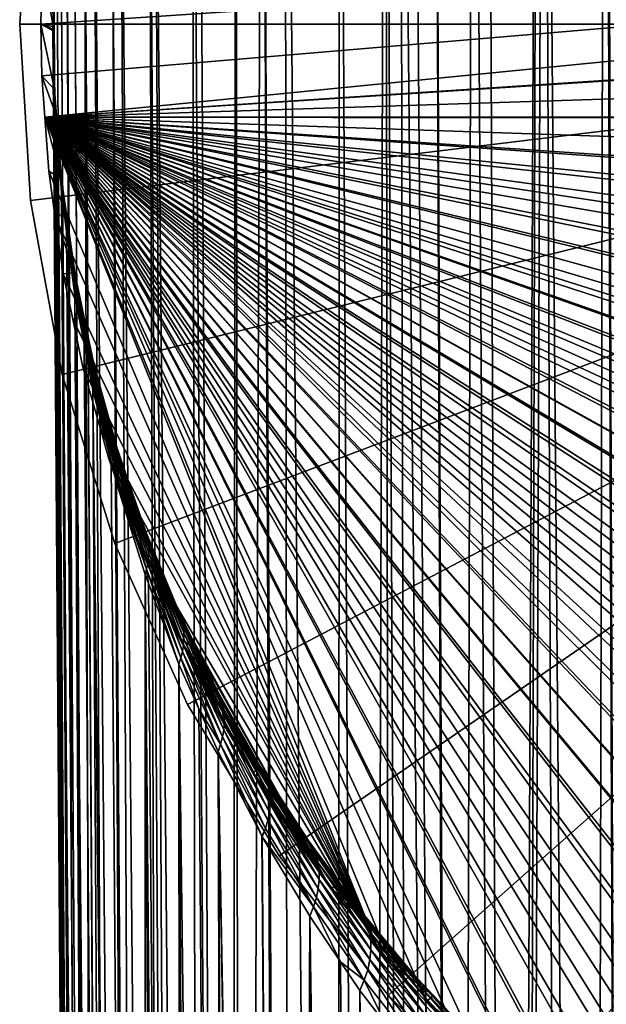
# Model space of a CAD drawing. Extents: x -620 to 620, y 0 to 1371.
# Drawn here: x 184 to 188, y 29 to 36 of the extents above; entities that cross this region are included whole.
import ezdxf

# ---------------------------------------------------------------- set-up
doc = ezdxf.new("R2010")
doc.units = 0
doc.header["$MEASUREMENT"] = 0
doc.layers.add('L10', color=7, linetype='Continuous')
doc.layers.add('L9', color=7, linetype='Continuous')

msp = doc.modelspace()

# ---------------------------------------------------------------- linework, layer by layer
at = {"layer": 'L10', "color": 7}
for points in [[(187.7057, 44.23362, 1145.7), (188.7513, 45.05282, 1145.7), (195, 36, 1145.7)], [(195, 36, 1176.7), (188.7513, 45.05282, 1176.7), (187.7057, 44.23362, 1176.7)], [(195, 36, 1145.7), (186.7664, 43.29435, 1145.7), (187.7057, 44.23362, 1145.7)], [(195, 36, 1176.7), (187.7057, 44.23362, 1176.7), (186.7664, 43.29435, 1176.7)], [(195, 36, 1145.7), (185.9472, 42.24871, 1145.7), (186.7664, 43.29435, 1145.7)], [(186.7664, 43.29435, 1176.7), (185.9472, 42.24871, 1176.7), (195, 36, 1176.7)], [(185.26, 41.11195, 1145.7), (185.9472, 42.24871, 1145.7), (195, 36, 1145.7)], [(195, 36, 1176.7), (185.9472, 42.24871, 1176.7), (185.26, 41.11195, 1176.7)], [(195, 36, 1145.7), (184.7148, 39.90065, 1145.7), (185.26, 41.11195, 1145.7)], [(195, 36, 1176.7), (185.26, 41.11195, 1176.7), (184.7148, 39.90065, 1176.7)], [(195, 36, 1145.7), (184.3196, 38.63247, 1145.7), (184.7148, 39.90065, 1145.7)], [(184.7148, 39.90065, 1176.7), (184.3196, 38.63247, 1176.7), (195, 36, 1176.7)], [(184.0802, 37.3259, 1145.7), (184.3196, 38.63247, 1145.7), (195, 36, 1145.7)], [(195, 36, 1176.7), (184.3196, 38.63247, 1176.7), (184.0802, 37.3259, 1176.7)], [(184.0802, 37.3259, 1176.7), (184.0802, 37.3259, 1145.7), (184, 36, 1145.7)], [(184.0802, 37.3259, 1176.7), (184, 36, 1145.7), (184, 36, 1176.7)], [(195, 36, 1145.7), (184, 36, 1145.7), (184.0802, 37.3259, 1145.7)], [(195, 36, 1176.7), (184.0802, 37.3259, 1176.7), (184, 36, 1176.7)], [(184, 36, 1176.7), (184, 36, 1145.7), (184.0802, 34.6741, 1145.7)], [(184, 36, 1176.7), (184.0802, 34.6741, 1145.7), (184.0802, 34.6741, 1176.7)], [(195, 36, 1145.7), (184.0802, 34.6741, 1145.7), (184, 36, 1145.7)], [(184, 36, 1176.7), (184.0802, 34.6741, 1176.7), (195, 36, 1176.7)], [(184.3196, 33.36753, 1145.7), (184.0802, 34.6741, 1145.7), (195, 36, 1145.7)], [(195, 36, 1176.7), (184.0802, 34.6741, 1176.7), (184.3196, 33.36753, 1176.7)], [(195, 36, 1145.7), (184.7148, 32.09935, 1145.7), (184.3196, 33.36753, 1145.7)], [(195, 36, 1176.7), (184.3196, 33.36753, 1176.7), (184.7148, 32.09935, 1176.7)], [(195, 36, 1145.7), (185.26, 30.88805, 1145.7), (184.7148, 32.09935, 1145.7)], [(184.7148, 32.09935, 1176.7), (185.26, 30.88805, 1176.7), (195, 36, 1176.7)], [(185.9472, 29.75129, 1145.7), (185.26, 30.88805, 1145.7), (195, 36, 1145.7)], [(195, 36, 1176.7), (185.26, 30.88805, 1176.7), (185.9472, 29.75129, 1176.7)], [(195, 36, 1145.7), (186.7664, 28.70565, 1145.7), (185.9472, 29.75129, 1145.7)], [(195, 36, 1176.7), (185.9472, 29.75129, 1176.7), (186.7664, 28.70565, 1176.7)], [(195, 36, 1145.7), (187.7057, 27.76638, 1145.7), (186.7664, 28.70565, 1145.7)], [(186.7664, 28.70565, 1176.7), (187.7057, 27.76638, 1176.7), (195, 36, 1176.7)], [(188.7513, 26.94718, 1145.7), (187.7057, 27.76638, 1145.7), (195, 36, 1145.7)], [(195, 36, 1176.7), (187.7057, 27.76638, 1176.7), (188.7513, 26.94718, 1176.7)], [(184.0802, 34.6741, 1176.7), (184.0802, 34.6741, 1145.7), (184.3196, 33.36753, 1145.7)], [(184.0802, 34.6741, 1176.7), (184.3196, 33.36753, 1145.7), (184.3196, 33.36753, 1176.7)], [(184.3196, 33.36753, 1176.7), (184.3196, 33.36753, 1145.7), (184.7148, 32.09935, 1145.7)], [(184.3196, 33.36753, 1176.7), (184.7148, 32.09935, 1145.7), (184.7148, 32.09935, 1176.7)], [(184.7148, 32.09935, 1176.7), (184.7148, 32.09935, 1145.7), (185.26, 30.88805, 1145.7)], [(184.7148, 32.09935, 1176.7), (185.26, 30.88805, 1145.7), (185.26, 30.88805, 1176.7)], [(185.26, 30.88805, 1176.7), (185.26, 30.88805, 1145.7), (185.9472, 29.75129, 1145.7)], [(185.26, 30.88805, 1176.7), (185.9472, 29.75129, 1145.7), (185.9472, 29.75129, 1176.7)], [(185.9472, 29.75129, 1176.7), (185.9472, 29.75129, 1145.7), (186.7664, 28.70565, 1145.7)], [(185.9472, 29.75129, 1176.7), (186.7664, 28.70565, 1145.7), (186.7664, 28.70565, 1176.7)], [(186.7664, 28.70565, 1176.7), (186.7664, 28.70565, 1145.7), (187.7057, 27.76638, 1145.7)], [(186.7664, 28.70565, 1176.7), (187.7057, 27.76638, 1145.7), (187.7057, 27.76638, 1176.7)]]:
    msp.add_3dface(points, dxfattribs=at)
at = {"layer": 'L9', "color": 7}
for points in [[(187.9359, 43.34237, 1208.095), (188.2939, 0, 1208.064), (188.3937, 43.68642, 1208.474)], [(188.3937, 43.68642, 1208.474), (188.2939, 0, 1208.064), (188.555, 0, 1208.267)], [(188.3937, 43.68642, 1208.474), (188.555, 0, 1208.267), (188.4052, 43.69512, 1208.484)], [(187.5092, 42.9833, 1207.699), (187.6879, 0, 1207.514), (187.8906, 43.30828, 1208.057)], [(187.8906, 43.30828, 1208.057), (187.6879, 0, 1207.514), (187.7678, 0, 1207.596)], [(187.8906, 43.30828, 1208.057), (187.7678, 0, 1207.596), (187.9359, 43.34237, 1208.095)], [(187.7678, 0, 1207.596), (188.1073, 0, 1207.898), (187.9359, 43.34237, 1208.095)], [(187.9359, 43.34237, 1208.095), (188.1073, 0, 1207.898), (188.2939, 0, 1208.064)], [(187.4025, 42.89242, 1207.599), (187.6879, 0, 1207.514), (187.5092, 42.9833, 1207.699)], [(187.1125, 42.61245, 1207.291), (187.2983, 0, 1207.117), (187.4025, 42.89242, 1207.599)], [(187.4025, 42.89242, 1207.599), (187.2983, 0, 1207.117), (187.6879, 0, 1207.514)], [(186.942, 42.44776, 1207.109), (187.2724, 0, 1207.091), (187.1125, 42.61245, 1207.291)], [(187.1125, 42.61245, 1207.291), (187.2724, 0, 1207.091), (187.2983, 0, 1207.117)], [(186.8549, 42.35709, 1207.01), (187.2724, 0, 1207.091), (186.942, 42.44776, 1207.109)], [(186.7447, 42.2328, 1206.873), (186.9427, 0, 1206.706), (186.8549, 42.35709, 1207.01)], [(186.8549, 42.35709, 1207.01), (186.9427, 0, 1206.706), (187.2724, 0, 1207.091)], [(186.4027, 41.84686, 1206.447), (186.6146, 0, 1206.289), (186.7447, 42.2328, 1206.873)], [(186.6146, 0, 1206.289), (186.8089, 0, 1206.55), (186.7447, 42.2328, 1206.873)], [(186.7447, 42.2328, 1206.873), (186.8089, 0, 1206.55), (186.9427, 0, 1206.706)], [(185.992, 41.31417, 1205.86), (186.3859, 0, 1205.982), (186.4027, 41.84686, 1206.447)], [(186.4027, 41.84686, 1206.447), (186.3859, 0, 1205.982), (186.6146, 0, 1206.289)], [(185.8217, 41.05856, 1205.579), (186.0391, 0, 1205.445), (185.992, 41.31417, 1205.86)], [(185.992, 41.31417, 1205.86), (186.0391, 0, 1205.445), (186.3859, 0, 1205.982)], [(185.6225, 40.75977, 1205.25), (185.6627, 0, 1204.774), (185.8217, 41.05856, 1205.579)], [(185.6627, 0, 1204.774), (186.0041, 0, 1205.391), (185.8217, 41.05856, 1205.579)], [(185.8217, 41.05856, 1205.579), (186.0041, 0, 1205.391), (186.0391, 0, 1205.445)], [(185.3425, 40.26883, 1204.709), (185.5778, 0, 1204.593), (185.6225, 40.75977, 1205.25)], [(185.6225, 40.75977, 1205.25), (185.5778, 0, 1204.593), (185.6627, 0, 1204.774)], [(185.2947, 40.18487, 1204.616), (185.5778, 0, 1204.593), (185.3425, 40.26883, 1204.709)], [(185.0091, 39.59063, 1203.961), (185.3624, 0, 1204.134), (185.2947, 40.18487, 1204.616)], [(185.2947, 40.18487, 1204.616), (185.3624, 0, 1204.134), (185.5778, 0, 1204.593)], [(184.9686, 39.48776, 1203.848), (185.2141, 0, 1203.753), (185.0091, 39.59063, 1203.961)], [(185.0091, 39.59063, 1203.961), (185.2141, 0, 1203.753), (185.3624, 0, 1204.134)], [(184.7554, 38.94574, 1203.251), (185.1041, 0, 1203.47), (184.9686, 39.48776, 1203.848)], [(184.9686, 39.48776, 1203.848), (185.1041, 0, 1203.47), (185.2141, 0, 1203.753)], [(184.6875, 38.72613, 1203.009), (184.9367, 0, 1202.935), (184.7554, 38.94574, 1203.251)], [(184.7554, 38.94574, 1203.251), (184.9367, 0, 1202.935), (185.1041, 0, 1203.47)], [(184.5571, 38.30454, 1202.544), (184.8928, 0, 1202.794), (184.6875, 38.72613, 1203.009)], [(184.6875, 38.72613, 1203.009), (184.8928, 0, 1202.794), (184.9367, 0, 1202.935)], [(184.4852, 37.99205, 1202.2), (184.737, 0, 1202.146), (184.5571, 38.30454, 1202.544)], [(184.5571, 38.30454, 1202.544), (184.737, 0, 1202.146), (184.8928, 0, 1202.794)], [(184.4078, 37.65502, 1201.828), (184.6101, 0, 1201.416), (184.4852, 37.99205, 1202.2)], [(184.6101, 0, 1201.416), (184.7283, 0, 1202.11), (184.4852, 37.99205, 1202.2)], [(184.4852, 37.99205, 1202.2), (184.7283, 0, 1202.11), (184.737, 0, 1202.146)], [(184.3522, 37.29051, 1201.426), (184.6077, 0, 1201.392), (184.4078, 37.65502, 1201.828)], [(184.4078, 37.65502, 1201.828), (184.6077, 0, 1201.392), (184.6101, 0, 1201.416)], [(205.7465, 37.43926, 1176.7), (184.1673, 35.611, 1176.7), (184.1597, 36, 1176.7)], [(184.1597, 36, 1176.7), (184.1685, 36.45511, 1176.7), (205.7465, 37.43926, 1176.7)], [(205.7465, 37.43926, 1176.7), (184.1891, 35.30183, 1176.7), (184.1673, 35.611, 1176.7)], [(205.8172, 36.7239, 1176.7), (184.1891, 35.30183, 1176.7), (205.7465, 37.43926, 1176.7)], [(184.3077, 36.99879, 1201.105), (184.5386, 0, 1200.712), (184.3522, 37.29051, 1201.426)], [(184.3522, 37.29051, 1201.426), (184.5386, 0, 1200.712), (184.6077, 0, 1201.392)], [(184.2789, 36.62473, 1200.693), (184.5374, 0, 1200.676), (184.3077, 36.99879, 1201.105)], [(184.3077, 36.99879, 1201.105), (184.5374, 0, 1200.676), (184.5386, 0, 1200.712)], [(205.8172, 36.7239, 1176.7), (205.818, 36.69869, 1176.7), (184.1891, 35.30183, 1176.7)], [(184.1891, 35.30183, 1176.7), (205.818, 36.69869, 1176.7), (205.8403, 36, 1176.7)], [(184.2789, 36.62473, 1200.693), (184.2569, 36.3374, 1200.376), (184.5374, 0, 1200.676)], [(184.1597, 36, 1176.7), (184.25, 35.99855, 1199.998), (184.1685, 36.45511, 1176.7)], [(184.1685, 36.45511, 1176.7), (184.25, 35.99855, 1199.998), (184.2513, 36.07391, 1200.066)], [(184.2513, 36.07391, 1200.066), (184.25, 35.99855, 1199.998), (184.2563, 36.3566, 1200.357)], [(184.2563, 36.3566, 1200.357), (184.25, 35.99855, 1199.998), (184.2514, 36.06624, 1200.074)], [(184.5374, 0, 1200.676), (184.2569, 36.3374, 1200.376), (184.2555, 36.26955, 1200.3)], [(184.5374, 0, 1200.676), (184.2555, 36.26955, 1200.3), (184.2541, 36.20174, 1200.225)], [(184.2527, 36.13397, 1200.149), (184.5374, 0, 1200.676), (184.2541, 36.20174, 1200.225)], [(184.2514, 36.06624, 1200.074), (184.5374, 0, 1200.676), (184.2527, 36.13397, 1200.149)], [(184.25, 35.99855, 1199.998), (184.5147, 0, 1200), (184.2514, 36.06624, 1200.074)], [(184.2514, 36.06624, 1200.074), (184.5147, 0, 1200), (184.5374, 0, 1200.676)], [(184.25, 35.98131, 1199.981), (184.25, 35.99855, 1199.998), (184.1597, 36, 1176.7)], [(184.25, 35.98131, 1199.981), (184.1597, 36, 1176.7), (184.2501, 35.96258, 1199.963)], [(184.1673, 35.611, 1176.7), (184.2611, 35.50776, 1199.466), (184.1597, 36, 1176.7)], [(184.1597, 36, 1176.7), (184.2611, 35.50776, 1199.466), (184.2501, 35.94853, 1199.947)], [(184.1597, 36, 1176.7), (184.2501, 35.94853, 1199.947), (184.2501, 35.96258, 1199.963)], [(205.8403, 36, 1176.7), (205.8159, 35.30145, 1176.7), (184.1891, 35.30183, 1176.7)], [(184.5147, 0, 1200), (184.25, 35.99855, 1199.998), (184.25, 35.98131, 1199.981)], [(184.2501, 35.94853, 1199.947), (184.5147, 0, 1200), (184.25, 35.98131, 1199.981)], [(184.2501, 35.94853, 1199.947), (184.25, 35.98131, 1199.981), (184.2501, 35.96258, 1199.963)], [(184.2616, 35.46552, 1199.508), (184.5147, 0, 1200), (184.2501, 35.94853, 1199.947)], [(184.2501, 35.94853, 1199.947), (184.2611, 35.50776, 1199.466), (184.2613, 35.50307, 1199.47)], [(184.2617, 35.47022, 1199.503), (184.2616, 35.46552, 1199.508), (184.2501, 35.94853, 1199.947)], [(184.2615, 35.49838, 1199.475), (184.2501, 35.94853, 1199.947), (184.2613, 35.50307, 1199.47)], [(184.2617, 35.49369, 1199.48), (184.2501, 35.94853, 1199.947), (184.2615, 35.49838, 1199.475)], [(184.2618, 35.489, 1199.484), (184.2501, 35.94853, 1199.947), (184.2617, 35.49369, 1199.48)], [(184.2618, 35.48431, 1199.489), (184.2501, 35.94853, 1199.947), (184.2618, 35.489, 1199.484)], [(184.2618, 35.47961, 1199.494), (184.2501, 35.94853, 1199.947), (184.2618, 35.48431, 1199.489)], [(184.2618, 35.47491, 1199.498), (184.2501, 35.94853, 1199.947), (184.2618, 35.47961, 1199.494)], [(184.2617, 35.47022, 1199.503), (184.2501, 35.94853, 1199.947), (184.2618, 35.47491, 1199.498)], [(184.1891, 35.30183, 1176.7), (184.2765, 35.30702, 1199.246), (184.1673, 35.611, 1176.7)], [(184.1673, 35.611, 1176.7), (184.2765, 35.30702, 1199.246), (184.2611, 35.50776, 1199.466)], [(184.2613, 35.50307, 1199.47), (184.2611, 35.50776, 1199.466), (184.2765, 35.30702, 1199.246)], [(184.2613, 35.50307, 1199.47), (184.2765, 35.30702, 1199.246), (184.3135, 34.82913, 1198.748)], [(184.2615, 35.49838, 1199.475), (184.2613, 35.50307, 1199.47), (184.3144, 34.81761, 1198.76)], [(184.3144, 34.81761, 1198.76), (184.2613, 35.50307, 1199.47), (184.3135, 34.82913, 1198.748)], [(184.2617, 35.49369, 1199.48), (184.2615, 35.49838, 1199.475), (184.3151, 34.80606, 1198.771)], [(184.3151, 34.80606, 1198.771), (184.2615, 35.49838, 1199.475), (184.3144, 34.81761, 1198.76)], [(184.2617, 35.47022, 1199.503), (184.2772, 35.2461, 1199.307), (184.2616, 35.46552, 1199.508)], [(184.2772, 35.2461, 1199.307), (184.538, 0, 1199.324), (184.2616, 35.46552, 1199.508)], [(184.2616, 35.46552, 1199.508), (184.538, 0, 1199.324), (184.5147, 0, 1200)], [(184.2618, 35.489, 1199.484), (184.2617, 35.49369, 1199.48), (184.3155, 34.79449, 1198.783)], [(184.3155, 34.79449, 1198.783), (184.2617, 35.49369, 1199.48), (184.3151, 34.80606, 1198.771)], [(184.2617, 35.47022, 1199.503), (184.2618, 35.47491, 1199.498), (184.3144, 34.74808, 1198.829)], [(184.3144, 34.74808, 1198.829), (184.2772, 35.2461, 1199.307), (184.2617, 35.47022, 1199.503)], [(184.2618, 35.48431, 1199.489), (184.2618, 35.489, 1199.484), (184.3156, 34.78291, 1198.795)], [(184.3156, 34.78291, 1198.795), (184.2618, 35.489, 1199.484), (184.3155, 34.79449, 1198.783)], [(184.2618, 35.47961, 1199.494), (184.2618, 35.48431, 1199.489), (184.3155, 34.77131, 1198.806)], [(184.3155, 34.77131, 1198.806), (184.2618, 35.48431, 1199.489), (184.3156, 34.78291, 1198.795)], [(184.2618, 35.47491, 1199.498), (184.2618, 35.47961, 1199.494), (184.3151, 34.7597, 1198.818)], [(184.3151, 34.7597, 1198.818), (184.2618, 35.47961, 1199.494), (184.3155, 34.77131, 1198.806)], [(184.3144, 34.74808, 1198.829), (184.2618, 35.47491, 1199.498), (184.3151, 34.7597, 1198.818)], [(184.1891, 35.30183, 1176.7), (184.3123, 34.84063, 1198.736), (184.2765, 35.30702, 1199.246)], [(184.2179, 34.89507, 1176.7), (184.3123, 34.84063, 1198.736), (184.1891, 35.30183, 1176.7)], [(200.7369, 26.82385, 1176.7), (200.6394, 26.76752, 1176.7), (184.1891, 35.30183, 1176.7)], [(200.6394, 26.76752, 1176.7), (200.1095, 26.46133, 1176.7), (184.1891, 35.30183, 1176.7)], [(184.1891, 35.30183, 1176.7), (200.1095, 26.46133, 1176.7), (200.0919, 26.45268, 1176.7)], [(184.1891, 35.30183, 1176.7), (200.0919, 26.45268, 1176.7), (199.5169, 26.16967, 1176.7)], [(192.3372, 25.51526, 1176.7), (192.3147, 25.52021, 1176.7), (184.1891, 35.30183, 1176.7)], [(184.1891, 35.30183, 1176.7), (192.3147, 25.52021, 1176.7), (191.7003, 25.69899, 1176.7)], [(184.1891, 35.30183, 1176.7), (191.7003, 25.69899, 1176.7), (191.6268, 25.72039, 1176.7)], [(191.6268, 25.72039, 1176.7), (191.0817, 25.91886, 1176.7), (184.1891, 35.30183, 1176.7)], [(184.1891, 35.30183, 1176.7), (191.0817, 25.91886, 1176.7), (190.9541, 25.96534, 1176.7)], [(184.1891, 35.30183, 1176.7), (190.9541, 25.96534, 1176.7), (190.4849, 26.1739, 1176.7)], [(205.6051, 33.78217, 1176.7), (205.4566, 33.15917, 1176.7), (184.1891, 35.30183, 1176.7)], [(184.1891, 35.30183, 1176.7), (205.4566, 33.15917, 1176.7), (205.3968, 32.96772, 1176.7)], [(184.1891, 35.30183, 1176.7), (205.3968, 32.96772, 1176.7), (205.2243, 32.41605, 1176.7)], [(205.2243, 32.41605, 1176.7), (205.1098, 32.12271, 1176.7), (184.1891, 35.30183, 1176.7)], [(184.1891, 35.30183, 1176.7), (205.1098, 32.12271, 1176.7), (204.9609, 31.74146, 1176.7)], [(184.1891, 35.30183, 1176.7), (204.9609, 31.74146, 1176.7), (204.7326, 31.25529, 1176.7)], [(203.4568, 29.23803, 1176.7), (203.3183, 29.07684, 1176.7), (184.1891, 35.30183, 1176.7)], [(184.1891, 35.30183, 1176.7), (203.3183, 29.07684, 1176.7), (202.9848, 28.68855, 1176.7)], [(202.9848, 28.68855, 1176.7), (202.9501, 28.65328, 1176.7), (184.1891, 35.30183, 1176.7)], [(184.1891, 35.30183, 1176.7), (202.9501, 28.65328, 1176.7), (202.5477, 28.24351, 1176.7)], [(184.1891, 35.30183, 1176.7), (202.5477, 28.24351, 1176.7), (202.481, 28.17549, 1176.7)], [(202.481, 28.17549, 1176.7), (202.1141, 27.84834, 1176.7), (184.1891, 35.30183, 1176.7)], [(184.1891, 35.30183, 1176.7), (202.1141, 27.84834, 1176.7), (201.9464, 27.6988, 1176.7)], [(184.1891, 35.30183, 1176.7), (201.9464, 27.6988, 1176.7), (201.6512, 27.46868, 1176.7)], [(201.6512, 27.46868, 1176.7), (201.3819, 27.25875, 1176.7), (184.1891, 35.30183, 1176.7)], [(184.1891, 35.30183, 1176.7), (201.3819, 27.25875, 1176.7), (201.1588, 27.10832, 1176.7)], [(184.1891, 35.30183, 1176.7), (201.1588, 27.10832, 1176.7), (200.7369, 26.82385, 1176.7)], [(199.5169, 26.16967, 1176.7), (199.4641, 26.14371, 1176.7), (184.1891, 35.30183, 1176.7)], [(184.1891, 35.30183, 1176.7), (199.4641, 26.14371, 1176.7), (198.9182, 25.91861, 1176.7)], [(184.1891, 35.30183, 1176.7), (198.9182, 25.91861, 1176.7), (198.8017, 25.87058, 1176.7)], [(190.4849, 26.1739, 1176.7), (190.2387, 26.28338, 1176.7), (184.1891, 35.30183, 1176.7)], [(184.1891, 35.30183, 1176.7), (190.2387, 26.28338, 1176.7), (189.9106, 26.45746, 1176.7)], [(184.1891, 35.30183, 1176.7), (189.9106, 26.45746, 1176.7), (189.5987, 26.62295, 1176.7)], [(184.1891, 35.30183, 1176.7), (187.8833, 27.84554, 1176.7), (187.8513, 27.87179, 1176.7)], [(184.1891, 35.30183, 1176.7), (205.8159, 35.30145, 1176.7), (205.815, 35.27625, 1176.7)], [(184.1891, 35.30183, 1176.7), (205.815, 35.27625, 1176.7), (205.7421, 34.56108, 1176.7)], [(196.6578, 25.31005, 1176.7), (196.3462, 25.2724, 1176.7), (184.1891, 35.30183, 1176.7)], [(184.1891, 35.30183, 1176.7), (196.3462, 25.2724, 1176.7), (195.9435, 25.22374, 1176.7)], [(184.1891, 35.30183, 1176.7), (195.9435, 25.22374, 1176.7), (195.6751, 25.20922, 1176.7)], [(195.6751, 25.20922, 1176.7), (195.2279, 25.18503, 1176.7), (184.1891, 35.30183, 1176.7)], [(184.1891, 35.30183, 1176.7), (195.2279, 25.18503, 1176.7), (195.0001, 25.18777, 1176.7)], [(184.1891, 35.30183, 1176.7), (195.0001, 25.18777, 1176.7), (194.5119, 25.19362, 1176.7)], [(189.5987, 26.62295, 1176.7), (189.3619, 26.76958, 1176.7), (184.1891, 35.30183, 1176.7)], [(184.1891, 35.30183, 1176.7), (189.3619, 26.76958, 1176.7), (188.9874, 27.00154, 1176.7)], [(184.1891, 35.30183, 1176.7), (188.9874, 27.00154, 1176.7), (188.8402, 27.10672, 1176.7)], [(187.8513, 27.87179, 1176.7), (187.4544, 28.24594, 1176.7), (184.1891, 35.30183, 1176.7)], [(184.1891, 35.30183, 1176.7), (187.4544, 28.24594, 1176.7), (187.2814, 28.40899, 1176.7)], [(184.1891, 35.30183, 1176.7), (187.2814, 28.40899, 1176.7), (187.0532, 28.6563, 1176.7)], [(187.0532, 28.6563, 1176.7), (186.7902, 28.94122, 1176.7), (184.1891, 35.30183, 1176.7)], [(184.1891, 35.30183, 1176.7), (186.7902, 28.94122, 1176.7), (186.6813, 29.07631, 1176.7)], [(184.1891, 35.30183, 1176.7), (186.6813, 29.07631, 1176.7), (184.2179, 34.89507, 1176.7)], [(184.1891, 35.30183, 1176.7), (205.7421, 34.56108, 1176.7), (205.6225, 33.85516, 1176.7)], [(184.1891, 35.30183, 1176.7), (205.6225, 33.85516, 1176.7), (205.6051, 33.78217, 1176.7)], [(204.2531, 30.37755, 1176.7), (203.9218, 29.86226, 1176.7), (184.1891, 35.30183, 1176.7)], [(184.1891, 35.30183, 1176.7), (203.9218, 29.86226, 1176.7), (203.6572, 29.50707, 1176.7)], [(184.1891, 35.30183, 1176.7), (203.6572, 29.50707, 1176.7), (203.4568, 29.23803, 1176.7)], [(194.5119, 25.19362, 1176.7), (194.325, 25.20879, 1176.7), (184.1891, 35.30183, 1176.7)], [(184.1891, 35.30183, 1176.7), (194.325, 25.20879, 1176.7), (193.7338, 25.25678, 1176.7)], [(184.1891, 35.30183, 1176.7), (193.7338, 25.25678, 1176.7), (193.6534, 25.26896, 1176.7)], [(193.6534, 25.26896, 1176.7), (193.0172, 25.36536, 1176.7), (184.1891, 35.30183, 1176.7)], [(184.1891, 35.30183, 1176.7), (193.0172, 25.36536, 1176.7), (192.9895, 25.37147, 1176.7)], [(184.1891, 35.30183, 1176.7), (192.9895, 25.37147, 1176.7), (192.3372, 25.51526, 1176.7)], [(188.8402, 27.10672, 1176.7), (188.4047, 27.41806, 1176.7), (184.1891, 35.30183, 1176.7)], [(184.1891, 35.30183, 1176.7), (188.4047, 27.41806, 1176.7), (188.3466, 27.46575, 1176.7)], [(184.1891, 35.30183, 1176.7), (188.3466, 27.46575, 1176.7), (187.8833, 27.84554, 1176.7)], [(204.7326, 31.25529, 1176.7), (204.6553, 31.09072, 1176.7), (184.1891, 35.30183, 1176.7)], [(184.1891, 35.30183, 1176.7), (204.6553, 31.09072, 1176.7), (204.3087, 30.46415, 1176.7)], [(184.1891, 35.30183, 1176.7), (204.3087, 30.46415, 1176.7), (204.2531, 30.37755, 1176.7)], [(198.8017, 25.87058, 1176.7), (198.2989, 25.70112, 1176.7), (184.1891, 35.30183, 1176.7)], [(184.1891, 35.30183, 1176.7), (198.2989, 25.70112, 1176.7), (198.1232, 25.64193, 1176.7)], [(184.1891, 35.30183, 1176.7), (198.1232, 25.64193, 1176.7), (197.6613, 25.52096, 1176.7)], [(197.6613, 25.52096, 1176.7), (197.37, 25.44467, 1176.7), (184.1891, 35.30183, 1176.7)], [(184.1891, 35.30183, 1176.7), (197.37, 25.44467, 1176.7), (197.0096, 25.37654, 1176.7)], [(184.1891, 35.30183, 1176.7), (197.0096, 25.37654, 1176.7), (196.6578, 25.31005, 1176.7)], [(184.2765, 35.30702, 1199.246), (184.3123, 34.84063, 1198.736), (184.3135, 34.82913, 1198.748)], [(184.538, 0, 1199.324), (184.2772, 35.2461, 1199.307), (184.3135, 34.73646, 1198.841)], [(184.3144, 34.74808, 1198.829), (184.3135, 34.73646, 1198.841), (184.2772, 35.2461, 1199.307)], [(184.2647, 34.56228, 1176.7), (184.3502, 34.57296, 1198.444), (184.2179, 34.89507, 1176.7)], [(184.2179, 34.89507, 1176.7), (184.3502, 34.57296, 1198.444), (184.3123, 34.84063, 1198.736)], [(186.6813, 29.07631, 1176.7), (184.2647, 34.56228, 1176.7), (184.2179, 34.89507, 1176.7)], [(184.3135, 34.82913, 1198.748), (184.3123, 34.84063, 1198.736), (184.3502, 34.57296, 1198.444)], [(184.3135, 34.82913, 1198.748), (184.3502, 34.57296, 1198.444), (184.4154, 34.11601, 1197.984)], [(184.3144, 34.81761, 1198.76), (184.3135, 34.82913, 1198.748), (184.4178, 34.09738, 1198.003)], [(184.4178, 34.09738, 1198.003), (184.3135, 34.82913, 1198.748), (184.4154, 34.11601, 1197.984)], [(184.3151, 34.80606, 1198.771), (184.3144, 34.81761, 1198.76), (184.4194, 34.07864, 1198.022)], [(184.4194, 34.07864, 1198.022), (184.3144, 34.81761, 1198.76), (184.4178, 34.09738, 1198.003)], [(184.3155, 34.79449, 1198.783), (184.3151, 34.80606, 1198.771), (184.4204, 34.05982, 1198.041)], [(184.4204, 34.05982, 1198.041), (184.3151, 34.80606, 1198.771), (184.4194, 34.07864, 1198.022)], [(184.3151, 34.7597, 1198.818), (184.3155, 34.77131, 1198.806), (184.4189, 34.00296, 1198.098)], [(184.3156, 34.78291, 1198.795), (184.3155, 34.79449, 1198.783), (184.4206, 34.04092, 1198.06)], [(184.4206, 34.04092, 1198.06), (184.3155, 34.79449, 1198.783), (184.4204, 34.05982, 1198.041)], [(184.3155, 34.77131, 1198.806), (184.3156, 34.78291, 1198.795), (184.4201, 34.02196, 1198.079)], [(184.4189, 34.00296, 1198.098), (184.3155, 34.77131, 1198.806), (184.4201, 34.02196, 1198.079)], [(184.4201, 34.02196, 1198.079), (184.3156, 34.78291, 1198.795), (184.4206, 34.04092, 1198.06)], [(184.3144, 34.74808, 1198.829), (184.3517, 34.44389, 1198.573), (184.3135, 34.73646, 1198.841)], [(184.3517, 34.44389, 1198.573), (184.6089, 0, 1198.608), (184.3135, 34.73646, 1198.841)], [(184.3135, 34.73646, 1198.841), (184.6089, 0, 1198.608), (184.5392, 0, 1199.288)], [(184.3135, 34.73646, 1198.841), (184.5392, 0, 1199.288), (184.538, 0, 1199.324)], [(184.3144, 34.74808, 1198.829), (184.3151, 34.7597, 1198.818), (184.417, 33.98392, 1198.116)], [(184.417, 33.98392, 1198.116), (184.3517, 34.44389, 1198.573), (184.3144, 34.74808, 1198.829)], [(184.417, 33.98392, 1198.116), (184.3151, 34.7597, 1198.818), (184.4189, 34.00296, 1198.098)], [(184.2647, 34.56228, 1176.7), (184.4124, 34.13454, 1197.965), (184.3502, 34.57296, 1198.444)], [(184.3264, 34.12341, 1176.7), (184.4124, 34.13454, 1197.965), (184.2647, 34.56228, 1176.7)], [(186.6813, 29.07631, 1176.7), (184.3264, 34.12341, 1176.7), (184.2647, 34.56228, 1176.7)], [(184.3502, 34.57296, 1198.444), (184.4124, 34.13454, 1197.965), (184.4154, 34.11601, 1197.984)], [(184.4144, 33.96486, 1198.135), (184.6089, 0, 1198.608), (184.3517, 34.44389, 1198.573)], [(184.417, 33.98392, 1198.116), (184.4144, 33.96486, 1198.135), (184.3517, 34.44389, 1198.573)], [(184.3264, 34.12341, 1176.7), (184.482, 33.79944, 1197.599), (184.4124, 34.13454, 1197.965)], [(184.3985, 33.78288, 1176.7), (184.482, 33.79944, 1197.599), (184.3264, 34.12341, 1176.7)], [(184.3985, 33.78288, 1176.7), (184.3264, 34.12341, 1176.7), (186.6813, 29.07631, 1176.7)], [(184.4154, 34.11601, 1197.984), (184.4124, 34.13454, 1197.965), (184.482, 33.79944, 1197.599)], [(184.4154, 34.11601, 1197.984), (184.482, 33.79944, 1197.599), (184.5532, 33.45885, 1197.28)], [(184.4178, 34.09738, 1198.003), (184.4154, 34.11601, 1197.984), (184.5574, 33.43383, 1197.306)], [(184.5574, 33.43383, 1197.306), (184.4154, 34.11601, 1197.984), (184.5532, 33.45885, 1197.28)], [(184.4194, 34.07864, 1198.022), (184.4178, 34.09738, 1198.003), (184.5603, 33.40856, 1197.332)], [(184.5603, 33.40856, 1197.332), (184.4178, 34.09738, 1198.003), (184.5574, 33.43383, 1197.306)], [(184.4204, 34.05982, 1198.041), (184.4194, 34.07864, 1198.022), (184.5619, 33.38307, 1197.358)], [(184.5619, 33.38307, 1197.358), (184.4194, 34.07864, 1198.022), (184.5603, 33.40856, 1197.332)], [(184.4201, 34.02196, 1198.079), (184.4206, 34.04092, 1198.06), (184.5612, 33.33158, 1197.409)], [(184.4206, 34.04092, 1198.06), (184.4204, 34.05982, 1198.041), (184.5622, 33.3574, 1197.383)], [(184.5622, 33.3574, 1197.383), (184.4204, 34.05982, 1198.041), (184.5619, 33.38307, 1197.358)], [(184.5612, 33.33158, 1197.409), (184.4206, 34.04092, 1198.06), (184.5622, 33.3574, 1197.383)], [(184.417, 33.98392, 1198.116), (184.4844, 33.59862, 1197.8), (184.4144, 33.96486, 1198.135)], [(184.6114, 0, 1198.585), (184.6089, 0, 1198.608), (184.4144, 33.96486, 1198.135)], [(184.4844, 33.59862, 1197.8), (184.7389, 0, 1197.854), (184.4144, 33.96486, 1198.135)], [(184.4144, 33.96486, 1198.135), (184.7389, 0, 1197.854), (184.7302, 0, 1197.89)], [(184.4144, 33.96486, 1198.135), (184.7302, 0, 1197.89), (184.6114, 0, 1198.585)], [(184.417, 33.98392, 1198.116), (184.4189, 34.00296, 1198.098), (184.5553, 33.27964, 1197.459)], [(184.5553, 33.27964, 1197.459), (184.4844, 33.59862, 1197.8), (184.417, 33.98392, 1198.116)], [(184.4189, 34.00296, 1198.098), (184.4201, 34.02196, 1198.079), (184.5589, 33.30565, 1197.434)], [(184.5553, 33.27964, 1197.459), (184.4189, 34.00296, 1198.098), (184.5589, 33.30565, 1197.434)], [(184.5589, 33.30565, 1197.434), (184.4201, 34.02196, 1198.079), (184.5612, 33.33158, 1197.409)], [(184.3985, 33.78288, 1176.7), (184.5477, 33.48359, 1197.254), (184.482, 33.79944, 1197.599)], [(184.4747, 33.42346, 1176.7), (184.5477, 33.48359, 1197.254), (184.3985, 33.78288, 1176.7)], [(186.6813, 29.07631, 1176.7), (184.4747, 33.42346, 1176.7), (184.3985, 33.78288, 1176.7)], [(184.5532, 33.45885, 1197.28), (184.482, 33.79944, 1197.599), (184.5477, 33.48359, 1197.254)], [(184.7389, 0, 1197.854), (184.4844, 33.59862, 1197.8), (184.5504, 33.25358, 1197.484)], [(184.5553, 33.27964, 1197.459), (184.5504, 33.25358, 1197.484), (184.4844, 33.59862, 1197.8)], [(184.4747, 33.42346, 1176.7), (184.6826, 32.98995, 1196.714), (184.5477, 33.48359, 1197.254)], [(184.5532, 33.45885, 1197.28), (184.5477, 33.48359, 1197.254), (184.6826, 32.98995, 1196.714)], [(184.6826, 32.98995, 1196.714), (184.7313, 32.81238, 1196.587), (184.5532, 33.45885, 1197.28)], [(184.5574, 33.43383, 1197.306), (184.5532, 33.45885, 1197.28), (184.7378, 32.7813, 1196.62)], [(184.7378, 32.7813, 1196.62), (184.5532, 33.45885, 1197.28), (184.7313, 32.81238, 1196.587)], [(184.5603, 33.40856, 1197.332), (184.5574, 33.43383, 1197.306), (184.7423, 32.74971, 1196.653)], [(184.7423, 32.74971, 1196.653), (184.5574, 33.43383, 1197.306), (184.7378, 32.7813, 1196.62)], [(184.6032, 32.96756, 1176.7), (184.6826, 32.98995, 1196.714), (184.4747, 33.42346, 1176.7)], [(186.6813, 29.07631, 1176.7), (184.6032, 32.96756, 1176.7), (184.4747, 33.42346, 1176.7)], [(184.5619, 33.38307, 1197.358), (184.5603, 33.40856, 1197.332), (184.7448, 32.71769, 1196.686)], [(184.7448, 32.71769, 1196.686), (184.5603, 33.40856, 1197.332), (184.7423, 32.74971, 1196.653)], [(184.5622, 33.3574, 1197.383), (184.5619, 33.38307, 1197.358), (184.7451, 32.68531, 1196.718)], [(184.7451, 32.68531, 1196.718), (184.5619, 33.38307, 1197.358), (184.7448, 32.71769, 1196.686)], [(184.5553, 33.27964, 1197.459), (184.5589, 33.30565, 1197.434), (184.734, 32.58669, 1196.813)], [(184.5589, 33.30565, 1197.434), (184.5612, 33.33158, 1197.409), (184.7397, 32.61974, 1196.782)], [(184.734, 32.58669, 1196.813), (184.5589, 33.30565, 1197.434), (184.7397, 32.61974, 1196.782)], [(184.5612, 33.33158, 1197.409), (184.5622, 33.3574, 1197.383), (184.7435, 32.65264, 1196.75)], [(184.7397, 32.61974, 1196.782), (184.5612, 33.33158, 1197.409), (184.7435, 32.65264, 1196.75)], [(184.7435, 32.65264, 1196.75), (184.5622, 33.3574, 1197.383), (184.7451, 32.68531, 1196.718)], [(184.5553, 33.27964, 1197.459), (184.6858, 32.7141, 1196.991), (184.5504, 33.25358, 1197.484)], [(184.6858, 32.7141, 1196.991), (184.9393, 0, 1197.066), (184.5504, 33.25358, 1197.484)], [(184.5504, 33.25358, 1197.484), (184.9393, 0, 1197.066), (184.8952, 0, 1197.206)], [(184.5504, 33.25358, 1197.484), (184.8952, 0, 1197.206), (184.7389, 0, 1197.854)], [(184.734, 32.58669, 1196.813), (184.6858, 32.7141, 1196.991), (184.5553, 33.27964, 1197.459)], [(184.7228, 32.84291, 1196.554), (184.6826, 32.98995, 1196.714), (184.6032, 32.96756, 1176.7)], [(184.6826, 32.98995, 1196.714), (184.7228, 32.84291, 1196.554), (184.7313, 32.81238, 1196.587)], [(184.7228, 32.84291, 1196.554), (184.6032, 32.96756, 1176.7), (184.9373, 32.21375, 1195.866)], [(184.9373, 32.21375, 1195.866), (184.6032, 32.96756, 1176.7), (184.669, 32.73435, 1176.7)], [(184.669, 32.73435, 1176.7), (184.6032, 32.96756, 1176.7), (186.6813, 29.07631, 1176.7)], [(184.7313, 32.81238, 1196.587), (184.7228, 32.84291, 1196.554), (184.9373, 32.21375, 1195.866)], [(184.7313, 32.81238, 1196.587), (184.9373, 32.21375, 1195.866), (184.9494, 32.17796, 1195.907)], [(184.7378, 32.7813, 1196.62), (184.7313, 32.81238, 1196.587), (184.9587, 32.14119, 1195.947)], [(184.9587, 32.14119, 1195.947), (184.7313, 32.81238, 1196.587), (184.9494, 32.17796, 1195.907)], [(184.7423, 32.74971, 1196.653), (184.7378, 32.7813, 1196.62), (184.9651, 32.10356, 1195.987)], [(184.9651, 32.10356, 1195.987), (184.7378, 32.7813, 1196.62), (184.9587, 32.14119, 1195.947)], [(184.9373, 32.21375, 1195.866), (184.669, 32.73435, 1176.7), (184.9634, 32.15027, 1195.797)], [(184.9634, 32.15027, 1195.797), (184.669, 32.73435, 1176.7), (184.8866, 32.12123, 1176.7)], [(186.6813, 29.07631, 1176.7), (184.8866, 32.12123, 1176.7), (184.669, 32.73435, 1176.7)], [(184.7261, 32.55355, 1196.844), (184.9393, 0, 1197.066), (184.6858, 32.7141, 1196.991)], [(184.734, 32.58669, 1196.813), (184.7261, 32.55355, 1196.844), (184.6858, 32.7141, 1196.991)], [(184.7448, 32.71769, 1196.686), (184.7423, 32.74971, 1196.653), (184.9685, 32.06517, 1196.027)], [(184.9685, 32.06517, 1196.027), (184.7423, 32.74971, 1196.653), (184.9651, 32.10356, 1195.987)], [(184.7451, 32.68531, 1196.718), (184.7448, 32.71769, 1196.686), (184.9689, 32.02615, 1196.066)], [(184.9689, 32.02615, 1196.066), (184.7448, 32.71769, 1196.686), (184.9685, 32.06517, 1196.027)], [(184.734, 32.58669, 1196.813), (184.7397, 32.61974, 1196.782), (184.9526, 31.90649, 1196.179)], [(184.7397, 32.61974, 1196.782), (184.7435, 32.65264, 1196.75), (184.961, 31.94669, 1196.142)], [(184.9526, 31.90649, 1196.179), (184.7397, 32.61974, 1196.782), (184.961, 31.94669, 1196.142)], [(184.7435, 32.65264, 1196.75), (184.7451, 32.68531, 1196.718), (184.9664, 31.98662, 1196.104)], [(184.961, 31.94669, 1196.142), (184.7435, 32.65264, 1196.75), (184.9664, 31.98662, 1196.104)], [(184.9664, 31.98662, 1196.104), (184.7451, 32.68531, 1196.718), (184.9689, 32.02615, 1196.066)], [(184.9526, 31.90649, 1196.179), (184.7261, 32.55355, 1196.844), (184.734, 32.58669, 1196.813)], [(184.9413, 31.86614, 1196.215), (184.9393, 0, 1197.066), (184.7261, 32.55355, 1196.844)], [(184.9526, 31.90649, 1196.179), (184.9413, 31.86614, 1196.215), (184.7261, 32.55355, 1196.844)], [(184.9494, 32.17796, 1195.907), (184.9373, 32.21375, 1195.866), (184.9634, 32.15027, 1195.797)], [(184.9494, 32.17796, 1195.907), (184.9634, 32.15027, 1195.797), (185.2072, 31.55693, 1195.24)], [(184.9587, 32.14119, 1195.947), (184.9494, 32.17796, 1195.907), (185.2196, 31.51494, 1195.288)], [(185.2196, 31.51494, 1195.288), (184.9494, 32.17796, 1195.907), (185.2072, 31.55693, 1195.24)], [(184.9634, 32.15027, 1195.797), (184.8866, 32.12123, 1176.7), (185.1909, 31.59736, 1195.193)], [(185.1909, 31.59736, 1195.193), (184.8866, 32.12123, 1176.7), (184.9095, 32.05689, 1176.7)], [(186.6813, 29.07631, 1176.7), (186.3389, 29.50082, 1176.7), (184.8866, 32.12123, 1176.7)], [(184.8866, 32.12123, 1176.7), (186.3389, 29.50082, 1176.7), (186.3374, 29.50302, 1176.7)], [(184.8866, 32.12123, 1176.7), (186.3374, 29.50302, 1176.7), (184.9095, 32.05689, 1176.7)], [(184.9651, 32.10356, 1195.987), (184.9587, 32.14119, 1195.947), (185.2281, 31.47156, 1195.335)], [(185.2281, 31.47156, 1195.335), (184.9587, 32.14119, 1195.947), (185.2196, 31.51494, 1195.288)], [(185.2072, 31.55693, 1195.24), (184.9634, 32.15027, 1195.797), (185.1909, 31.59736, 1195.193)], [(184.9685, 32.06517, 1196.027), (184.9651, 32.10356, 1195.987), (185.2326, 31.42698, 1195.382)], [(185.2326, 31.42698, 1195.382), (184.9651, 32.10356, 1195.987), (185.2281, 31.47156, 1195.335)], [(185.1909, 31.59736, 1195.193), (184.9095, 32.05689, 1176.7), (185.3407, 31.28949, 1194.856)], [(185.1966, 31.39206, 1176.7), (185.3407, 31.28949, 1194.856), (184.9095, 32.05689, 1176.7)], [(186.3374, 29.50302, 1176.7), (185.1966, 31.39206, 1176.7), (184.9095, 32.05689, 1176.7)], [(184.9689, 32.02615, 1196.066), (184.9685, 32.06517, 1196.027), (185.2331, 31.38139, 1195.428)], [(185.2331, 31.38139, 1195.428), (184.9685, 32.06517, 1196.027), (185.2326, 31.42698, 1195.382)], [(184.961, 31.94669, 1196.142), (184.9664, 31.98662, 1196.104), (185.2223, 31.28793, 1195.516)], [(184.9664, 31.98662, 1196.104), (184.9689, 32.02615, 1196.066), (185.2297, 31.33498, 1195.473)], [(185.2223, 31.28793, 1195.516), (184.9664, 31.98662, 1196.104), (185.2297, 31.33498, 1195.473)], [(185.2297, 31.33498, 1195.473), (184.9689, 32.02615, 1196.066), (185.2331, 31.38139, 1195.428)], [(184.9675, 31.79667, 1196.152), (184.9413, 31.86614, 1196.215), (184.9526, 31.90649, 1196.179)], [(184.9526, 31.90649, 1196.179), (184.961, 31.94669, 1196.142), (185.2109, 31.24045, 1195.559)], [(184.9675, 31.79667, 1196.152), (184.9526, 31.90649, 1196.179), (185.1956, 31.19274, 1195.6)], [(185.1956, 31.19274, 1195.6), (184.9526, 31.90649, 1196.179), (185.2109, 31.24045, 1195.559)], [(185.2109, 31.24045, 1195.559), (184.961, 31.94669, 1196.142), (185.2223, 31.28793, 1195.516)], [(184.9413, 31.86614, 1196.215), (185.1071, 0, 1196.531), (184.9393, 0, 1197.066)], [(184.9675, 31.79667, 1196.152), (185.2173, 0, 1196.248), (184.9413, 31.86614, 1196.215)], [(184.9413, 31.86614, 1196.215), (185.2173, 0, 1196.248), (185.1071, 0, 1196.531)], [(185.2173, 0, 1196.248), (184.9675, 31.79667, 1196.152), (185.1956, 31.19274, 1195.6)], [(185.2072, 31.55693, 1195.24), (185.1909, 31.59736, 1195.193), (185.3407, 31.28949, 1194.856)], [(185.3407, 31.28949, 1194.856), (185.5046, 30.95065, 1194.59), (185.2072, 31.55693, 1195.24)], [(185.2196, 31.51494, 1195.288), (185.2072, 31.55693, 1195.24), (185.5204, 30.90394, 1194.645)], [(185.5204, 30.90394, 1194.645), (185.2072, 31.55693, 1195.24), (185.5046, 30.95065, 1194.59)], [(185.2281, 31.47156, 1195.335), (185.2196, 31.51494, 1195.288), (185.5312, 30.85517, 1194.7)], [(185.5312, 30.85517, 1194.7), (185.2196, 31.51494, 1195.288), (185.5204, 30.90394, 1194.645)], [(185.2326, 31.42698, 1195.382), (185.2281, 31.47156, 1195.335), (185.5369, 30.80461, 1194.753)], [(185.5369, 30.80461, 1194.753), (185.2281, 31.47156, 1195.335), (185.5312, 30.85517, 1194.7)], [(185.2673, 31.25542, 1176.7), (185.3407, 31.28949, 1194.856), (185.1966, 31.39206, 1176.7)], [(186.3374, 29.50302, 1176.7), (185.2673, 31.25542, 1176.7), (185.1966, 31.39206, 1176.7)], [(185.2297, 31.33498, 1195.473), (185.2331, 31.38139, 1195.428), (185.533, 30.69919, 1194.857)], [(185.2331, 31.38139, 1195.428), (185.2326, 31.42698, 1195.382), (185.5375, 30.75252, 1194.806)], [(185.5375, 30.75252, 1194.806), (185.2326, 31.42698, 1195.382), (185.5369, 30.80461, 1194.753)], [(185.533, 30.69919, 1194.857), (185.2331, 31.38139, 1195.428), (185.5375, 30.75252, 1194.806)], [(185.2109, 31.24045, 1195.559), (185.2223, 31.28793, 1195.516), (185.5087, 30.59001, 1194.953)], [(185.2223, 31.28793, 1195.516), (185.2297, 31.33498, 1195.473), (185.5234, 30.64493, 1194.906)], [(185.5087, 30.59001, 1194.953), (185.2223, 31.28793, 1195.516), (185.5234, 30.64493, 1194.906)], [(185.5234, 30.64493, 1194.906), (185.2297, 31.33498, 1195.473), (185.533, 30.69919, 1194.857)], [(185.2673, 31.25542, 1176.7), (185.4839, 30.99504, 1194.535), (185.3407, 31.28949, 1194.856)], [(185.3407, 31.28949, 1194.856), (185.4839, 30.99504, 1194.535), (185.5046, 30.95065, 1194.59)], [(185.1956, 31.19274, 1195.6), (185.2109, 31.24045, 1195.559), (185.3457, 30.85624, 1195.292)], [(185.3457, 30.85624, 1195.292), (185.2109, 31.24045, 1195.559), (185.5087, 30.59001, 1194.953)], [(185.5555, 30.69802, 1176.7), (185.4839, 30.99504, 1194.535), (185.2673, 31.25542, 1176.7)], [(185.7495, 30.37904, 1176.7), (185.5555, 30.69802, 1176.7), (185.2673, 31.25542, 1176.7)], [(185.7495, 30.37904, 1176.7), (185.2673, 31.25542, 1176.7), (186.3374, 29.50302, 1176.7)], [(185.3457, 30.85624, 1195.292), (185.5815, 0, 1195.408), (185.1956, 31.19274, 1195.6)], [(185.1956, 31.19274, 1195.6), (185.5815, 0, 1195.408), (185.3659, 0, 1195.867)], [(185.1956, 31.19274, 1195.6), (185.3659, 0, 1195.867), (185.2173, 0, 1196.248)], [(185.5555, 30.69802, 1176.7), (185.8114, 30.41652, 1193.903), (185.4839, 30.99504, 1194.535)], [(185.5046, 30.95065, 1194.59), (185.4839, 30.99504, 1194.535), (185.8114, 30.41652, 1193.903)], [(185.5046, 30.95065, 1194.59), (185.8114, 30.41652, 1193.903), (185.8417, 30.36048, 1193.957)], [(185.5204, 30.90394, 1194.645), (185.5046, 30.95065, 1194.59), (185.8611, 30.30963, 1194.019)], [(185.8611, 30.30963, 1194.019), (185.5046, 30.95065, 1194.59), (185.8417, 30.36048, 1193.957)], [(185.4891, 30.53474, 1194.998), (185.5815, 0, 1195.408), (185.3457, 30.85624, 1195.292)], [(185.3457, 30.85624, 1195.292), (185.5087, 30.59001, 1194.953), (185.4891, 30.53474, 1194.998)], [(185.5312, 30.85517, 1194.7), (185.5204, 30.90394, 1194.645), (185.8744, 30.25586, 1194.081)], [(185.8744, 30.25586, 1194.081), (185.5204, 30.90394, 1194.645), (185.8611, 30.30963, 1194.019)], [(185.5369, 30.80461, 1194.753), (185.5312, 30.85517, 1194.7), (185.8814, 30.19952, 1194.142)], [(185.8814, 30.19952, 1194.142), (185.5312, 30.85517, 1194.7), (185.8744, 30.25586, 1194.081)], [(185.5375, 30.75252, 1194.806), (185.5369, 30.80461, 1194.753), (185.882, 30.14102, 1194.201)], [(185.882, 30.14102, 1194.201), (185.5369, 30.80461, 1194.753), (185.8814, 30.19952, 1194.142)], [(185.5234, 30.64493, 1194.906), (185.533, 30.69919, 1194.857), (185.8644, 30.01912, 1194.312)], [(185.533, 30.69919, 1194.857), (185.5375, 30.75252, 1194.806), (185.8764, 30.08074, 1194.258)], [(185.8644, 30.01912, 1194.312), (185.533, 30.69919, 1194.857), (185.8764, 30.08074, 1194.258)], [(185.8764, 30.08074, 1194.258), (185.5375, 30.75252, 1194.806), (185.882, 30.14102, 1194.201)], [(185.7495, 30.37904, 1176.7), (185.8114, 30.41652, 1193.903), (185.5555, 30.69802, 1176.7)], [(185.5087, 30.59001, 1194.953), (185.5234, 30.64493, 1194.906), (185.8462, 29.95657, 1194.363)], [(185.8462, 29.95657, 1194.363), (185.5234, 30.64493, 1194.906), (185.8644, 30.01912, 1194.312)], [(185.4891, 30.53474, 1194.998), (185.5087, 30.59001, 1194.953), (185.8172, 29.90263, 1194.42)], [(185.8172, 29.90263, 1194.42), (185.5087, 30.59001, 1194.953), (185.8462, 29.95657, 1194.363)], [(185.6668, 0, 1195.227), (185.5815, 0, 1195.408), (185.4891, 30.53474, 1194.998)], [(185.8172, 29.90263, 1194.42), (186.0434, 0, 1194.558), (185.4891, 30.53474, 1194.998)], [(185.4891, 30.53474, 1194.998), (186.0434, 0, 1194.558), (186.0088, 0, 1194.611)], [(185.4891, 30.53474, 1194.998), (186.0088, 0, 1194.611), (185.6668, 0, 1195.227)], [(185.7495, 30.37904, 1176.7), (185.8162, 30.40804, 1193.894), (185.8114, 30.41652, 1193.903)], [(185.7495, 30.37904, 1176.7), (186.1712, 29.86226, 1193.297), (185.8162, 30.40804, 1193.894)], [(185.8114, 30.41652, 1193.903), (185.8162, 30.40804, 1193.894), (185.8417, 30.36048, 1193.957)], [(185.8417, 30.36048, 1193.957), (185.8162, 30.40804, 1193.894), (186.1712, 29.86226, 1193.297)], [(185.9273, 30.08669, 1176.7), (186.1712, 29.86226, 1193.297), (185.7495, 30.37904, 1176.7)], [(186.3374, 29.50302, 1176.7), (185.9273, 30.08669, 1176.7), (185.7495, 30.37904, 1176.7)], [(185.8417, 30.36048, 1193.957), (186.1712, 29.86226, 1193.297), (186.2014, 29.81246, 1193.368)], [(185.8611, 30.30963, 1194.019), (185.8417, 30.36048, 1193.957), (186.2244, 29.75825, 1193.438)], [(186.2244, 29.75825, 1193.438), (185.8417, 30.36048, 1193.957), (186.2014, 29.81246, 1193.368)], [(185.8744, 30.25586, 1194.081), (185.8611, 30.30963, 1194.019), (186.2402, 29.70009, 1193.508)], [(186.2402, 29.70009, 1193.508), (185.8611, 30.30963, 1194.019), (186.2244, 29.75825, 1193.438)], [(185.8814, 30.19952, 1194.142), (185.8744, 30.25586, 1194.081), (186.2484, 29.63847, 1193.575)], [(186.2484, 29.63847, 1193.575), (185.8744, 30.25586, 1194.081), (186.2402, 29.70009, 1193.508)], [(185.882, 30.14102, 1194.201), (185.8814, 30.19952, 1194.142), (186.2491, 29.57391, 1193.64)], [(186.2491, 29.57391, 1193.64), (185.8814, 30.19952, 1194.142), (186.2484, 29.63847, 1193.575)], [(185.8764, 30.08074, 1194.258), (185.882, 30.14102, 1194.201), (186.2423, 29.50695, 1193.702)], [(186.2423, 29.50695, 1193.702), (185.882, 30.14102, 1194.201), (186.2491, 29.57391, 1193.64)], [(185.8644, 30.01912, 1194.312), (185.8764, 30.08074, 1194.258), (186.228, 29.43816, 1193.761)], [(186.228, 29.43816, 1193.761), (185.8764, 30.08074, 1194.258), (186.2423, 29.50695, 1193.702)], [(186.3374, 29.50302, 1176.7), (186.4022, 29.54978, 1192.956), (185.9273, 30.08669, 1176.7)], [(185.9273, 30.08669, 1176.7), (186.4022, 29.54978, 1192.956), (186.1712, 29.86226, 1193.297)], [(185.8172, 29.90263, 1194.42), (185.8462, 29.95657, 1194.363), (185.822, 29.89352, 1194.412)], [(185.822, 29.89352, 1194.412), (185.8462, 29.95657, 1194.363), (186.2063, 29.3681, 1193.816)], [(185.8462, 29.95657, 1194.363), (185.8644, 30.01912, 1194.312), (186.2063, 29.3681, 1193.816)], [(186.2063, 29.3681, 1193.816), (185.8644, 30.01912, 1194.312), (186.228, 29.43816, 1193.761)], [(185.822, 29.89352, 1194.412), (186.0434, 0, 1194.558), (185.8172, 29.90263, 1194.42)], [(186.1775, 29.29738, 1193.867), (186.0434, 0, 1194.558), (185.822, 29.89352, 1194.412)], [(185.822, 29.89352, 1194.412), (186.2063, 29.3681, 1193.816), (186.1775, 29.29738, 1193.867)], [(186.2014, 29.81246, 1193.368), (186.1712, 29.86226, 1193.297), (186.4022, 29.54978, 1192.956)], [(186.2014, 29.81246, 1193.368), (186.4022, 29.54978, 1192.956), (186.5828, 29.30126, 1192.819)], [(186.2244, 29.75825, 1193.438), (186.2014, 29.81246, 1193.368), (186.6093, 29.24441, 1192.897)], [(186.6093, 29.24441, 1192.897), (186.2014, 29.81246, 1193.368), (186.5828, 29.30126, 1192.819)], [(186.2402, 29.70009, 1193.508), (186.2244, 29.75825, 1193.438), (186.6273, 29.18244, 1192.973)], [(186.6273, 29.18244, 1192.973), (186.2244, 29.75825, 1193.438), (186.6093, 29.24441, 1192.897)], [(186.2484, 29.63847, 1193.575), (186.2402, 29.70009, 1193.508), (186.6368, 29.11597, 1193.047)], [(186.6368, 29.11597, 1193.047), (186.2402, 29.70009, 1193.508), (186.6273, 29.18244, 1192.973)], [(186.2491, 29.57391, 1193.64), (186.2484, 29.63847, 1193.575), (186.6375, 29.04566, 1193.118)], [(186.6375, 29.04566, 1193.118), (186.2484, 29.63847, 1193.575), (186.6368, 29.11597, 1193.047)], [(186.2423, 29.50695, 1193.702), (186.2491, 29.57391, 1193.64), (186.6296, 28.97222, 1193.185)], [(186.6296, 28.97222, 1193.185), (186.2491, 29.57391, 1193.64), (186.6375, 29.04566, 1193.118)], [(186.3374, 29.50302, 1176.7), (186.5481, 29.35243, 1192.741), (186.4022, 29.54978, 1192.956)], [(186.4022, 29.54978, 1192.956), (186.5481, 29.35243, 1192.741), (186.5828, 29.30126, 1192.819)], [(186.228, 29.43816, 1193.761), (186.2423, 29.50695, 1193.702), (186.613, 28.89638, 1193.248)], [(186.613, 28.89638, 1193.248), (186.2423, 29.50695, 1193.702), (186.6296, 28.97222, 1193.185)], [(186.3389, 29.50082, 1176.7), (186.5481, 29.35243, 1192.741), (186.3374, 29.50302, 1176.7)], [(186.6813, 29.07631, 1176.7), (186.7397, 29.1229, 1192.49), (186.3389, 29.50082, 1176.7)], [(186.3389, 29.50082, 1176.7), (186.7397, 29.1229, 1192.49), (186.5481, 29.35243, 1192.741)], [(186.1775, 29.29738, 1193.867), (186.2063, 29.3681, 1193.816), (186.4088, 28.95589, 1193.555)], [(186.2063, 29.3681, 1193.816), (186.228, 29.43816, 1193.761), (186.5879, 28.81889, 1193.306)], [(186.4088, 28.95589, 1193.555), (186.2063, 29.3681, 1193.816), (186.5879, 28.81889, 1193.306)], [(186.5879, 28.81889, 1193.306), (186.228, 29.43816, 1193.761), (186.613, 28.89638, 1193.248)], [(186.1775, 29.29738, 1193.867), (186.391, 0, 1194.02), (186.0434, 0, 1194.558)], [(186.4088, 28.95589, 1193.555), (186.6193, 0, 1193.714), (186.1775, 29.29738, 1193.867)], [(186.1775, 29.29738, 1193.867), (186.6193, 0, 1193.714), (186.391, 0, 1194.02)], [(186.5828, 29.30126, 1192.819), (186.5481, 29.35243, 1192.741), (186.7397, 29.1229, 1192.49)], [(186.5828, 29.30126, 1192.819), (186.7397, 29.1229, 1192.49), (186.9926, 28.81485, 1192.296)], [(186.6093, 29.24441, 1192.897), (186.5828, 29.30126, 1192.819), (187.0224, 28.75601, 1192.381)], [(187.0224, 28.75601, 1192.381), (186.5828, 29.30126, 1192.819), (186.9926, 28.81485, 1192.296)], [(186.6273, 29.18244, 1192.973), (186.6093, 29.24441, 1192.897), (187.0427, 28.6907, 1192.465)], [(187.0427, 28.6907, 1192.465), (186.6093, 29.24441, 1192.897), (187.0224, 28.75601, 1192.381)], [(186.6368, 29.11597, 1193.047), (186.6273, 29.18244, 1192.973), (187.0533, 28.6197, 1192.545)], [(187.0533, 28.6197, 1192.545), (186.6273, 29.18244, 1192.973), (187.0427, 28.6907, 1192.465)], [(186.6375, 29.04566, 1193.118), (186.6368, 29.11597, 1193.047), (187.0541, 28.54383, 1192.622)], [(187.0541, 28.54383, 1192.622), (186.6368, 29.11597, 1193.047), (187.0533, 28.6197, 1192.545)], [(186.6813, 29.07631, 1176.7), (186.9536, 28.86656, 1192.21), (186.7397, 29.1229, 1192.49)], [(186.7902, 28.94122, 1176.7), (186.9536, 28.86656, 1192.21), (186.6813, 29.07631, 1176.7)], [(186.7397, 29.1229, 1192.49), (186.9536, 28.86656, 1192.21), (186.9926, 28.81485, 1192.296)], [(186.6296, 28.97222, 1193.185), (186.6375, 29.04566, 1193.118), (187.045, 28.46397, 1192.694)], [(187.045, 28.46397, 1192.694), (186.6375, 29.04566, 1193.118), (187.0541, 28.54383, 1192.622)], [(186.6193, 0, 1193.714), (186.4088, 28.95589, 1193.555), (186.5547, 28.74053, 1193.358)], [(186.4088, 28.95589, 1193.555), (186.5879, 28.81889, 1193.306), (186.5547, 28.74053, 1193.358)], [(186.613, 28.89638, 1193.248), (186.6296, 28.97222, 1193.185), (187.0262, 28.38104, 1192.76)], [(187.0262, 28.38104, 1192.76), (186.6296, 28.97222, 1193.185), (187.045, 28.46397, 1192.694)], [(187.0532, 28.6563, 1176.7), (187.1067, 28.70369, 1192.032), (186.7902, 28.94122, 1176.7)], [(186.7902, 28.94122, 1176.7), (187.1067, 28.70369, 1192.032), (186.9536, 28.86656, 1192.21)], [(186.5879, 28.81889, 1193.306), (186.613, 28.89638, 1193.248), (186.9979, 28.29602, 1192.82)], [(186.9979, 28.29602, 1192.82), (186.613, 28.89638, 1193.248), (187.0262, 28.38104, 1192.76)], [(186.9926, 28.81485, 1192.296), (186.9536, 28.86656, 1192.21), (187.1067, 28.70369, 1192.032)], [(186.5547, 28.74053, 1193.358), (186.5879, 28.81889, 1193.306), (186.7465, 28.48967, 1193.129)], [(186.7465, 28.48967, 1193.129), (186.5879, 28.81889, 1193.306), (186.9979, 28.29602, 1192.82)], [(186.9926, 28.81485, 1192.296), (187.1067, 28.70369, 1192.032), (187.43, 28.35381, 1191.8)], [(187.0224, 28.75601, 1192.381), (186.9926, 28.81485, 1192.296), (187.4629, 28.29363, 1191.893)], [(187.4629, 28.29363, 1191.893), (186.9926, 28.81485, 1192.296), (187.43, 28.35381, 1191.8)], [(186.7465, 28.48967, 1193.129), (186.9475, 0, 1193.298), (186.5547, 28.74053, 1193.358)], [(186.5547, 28.74053, 1193.358), (186.9475, 0, 1193.298), (186.8145, 0, 1193.453)], [(186.5547, 28.74053, 1193.358), (186.8145, 0, 1193.453), (186.6193, 0, 1193.714)], [(187.0427, 28.6907, 1192.465), (187.0224, 28.75601, 1192.381), (187.4853, 28.22549, 1191.984)], [(187.4853, 28.22549, 1191.984), (187.0224, 28.75601, 1192.381), (187.4629, 28.29363, 1191.893)], [(187.0532, 28.6563, 1176.7), (187.3872, 28.40522, 1191.706), (187.1067, 28.70369, 1192.032)], [(187.1067, 28.70369, 1192.032), (187.3872, 28.40522, 1191.706), (187.43, 28.35381, 1191.8)], [(187.0533, 28.6197, 1192.545), (187.0427, 28.6907, 1192.465), (187.497, 28.15029, 1192.071)], [(187.497, 28.15029, 1192.071), (187.0427, 28.6907, 1192.465), (187.4853, 28.22549, 1191.984)], [(187.2814, 28.40899, 1176.7), (187.3872, 28.40522, 1191.706), (187.0532, 28.6563, 1176.7)]]:
    msp.add_3dface(points, dxfattribs=at)

doc.saveas('drawing.dxf')
